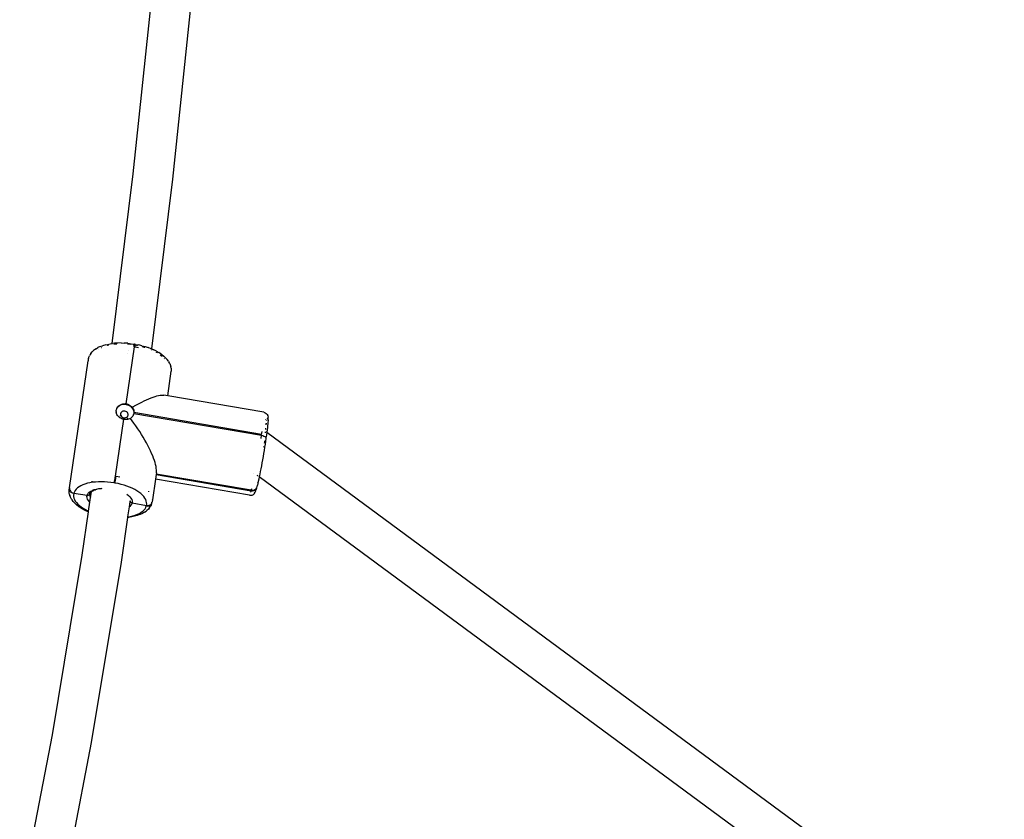
# Model space of a CAD drawing. Units: inches. Extents: x -109 to 541, y -56 to 444.
# Drawn here: x 263 to 302, y 229 to 260 of the extents above; entities that cross this region are included whole.
import ezdxf

# ---------------------------------------------------------------- set-up
doc = ezdxf.new("R2010")
doc.units = ezdxf.units.IN
doc.header["$MEASUREMENT"] = 0
doc.layers.add('VP-EQ', color=7, linetype='Continuous', true_color=0x8a3492)

# ---------------------------------------------------------------- blocks, each defined once
blk = doc.blocks.new('1301')
at = {"color": 7}
for p, q in [((-31.249, 74.676), (-30.427, 82.545)), ((-29.699, 74.459), (-28.873, 82.359)), ((-32.076, 67.997), (-31.249, 74.676)), ((-30.525, 67.782), (-29.699, 74.459)), ((-32.714, 67.793), (-32.781, 67.744)), ((-32.714, 67.793), (-32.637, 67.837)), ((-32.551, 67.877), (-32.637, 67.837)), ((-32.617, 67.774), (-32.612, 67.777)), ((-32.551, 67.877), (-32.456, 67.912)), ((-32.507, 67.841), (-32.497, 67.845)), ((-32.424, 67.922), (-32.456, 67.912)), ((-32.324, 67.951), (-32.424, 67.922)), ((-32.324, 67.951), (-32.216, 67.975)), ((-32.275, 67.926), (-32.259, 67.931)), ((-32.259, 67.931), (-32.223, 67.939)), ((-32.216, 67.975), (-32.102, 67.994)), ((-32.076, 67.997), (-32.102, 67.994)), ((-32.079, 67.972), (-32.076, 67.997)), ((-31.983, 68.008), (-32.076, 67.997)), ((-32.01, 67.976), (-31.941, 67.984)), ((-31.859, 68.016), (-31.983, 68.008)), ((-31.941, 67.984), (-31.891, 67.987)), ((-31.732, 68.018), (-31.859, 68.016)), ((-31.732, 68.018), (-31.602, 68.014)), ((-31.47, 68.006), (-31.602, 68.014)), ((-31.216, 67.865), (-31.544, 65.629)), ((-31.481, 67.983), (-31.461, 67.982)), ((-31.47, 68.006), (-31.338, 67.991)), ((-31.461, 67.982), (-31.343, 67.969)), ((-31.338, 67.991), (-31.206, 67.971)), ((-31.258, 67.956), (-31.214, 67.95)), ((-31.216, 67.865), (-31.21, 67.907)), ((-31.209, 67.967), (-31.214, 67.95)), ((-31.21, 67.907), (-31.207, 67.94)), ((-31.206, 67.971), (-31.209, 67.967)), ((-31.205, 67.962), (-31.209, 67.967)), ((-31.207, 67.94), (-31.205, 67.962)), ((-31.166, 67.965), (-31.206, 67.971)), ((-31.177, 67.858), (-31.171, 67.9)), ((-31.038, 67.831), (-31.177, 67.858)), ((-31.17, 67.96), (-31.172, 67.953)), ((-31.171, 67.9), (-31.167, 67.933)), ((-31.166, 67.965), (-31.17, 67.96)), ((-31.166, 67.955), (-31.17, 67.96)), ((-31.167, 67.942), (-31.166, 67.955)), ((-31.167, 67.942), (-31.08, 67.925)), ((-31.167, 67.933), (-31.167, 67.942)), ((-31.166, 67.965), (-31.036, 67.94)), ((-30.908, 67.909), (-31.036, 67.94)), ((-30.908, 67.909), (-30.783, 67.875)), ((-30.897, 67.881), (-30.816, 67.859)), ((-30.816, 67.859), (-30.792, 67.851)), ((-30.783, 67.875), (-30.662, 67.835)), ((-30.547, 67.791), (-30.662, 67.835)), ((-30.547, 67.791), (-30.525, 67.782)), ((-30.529, 67.756), (-30.525, 67.782)), ((-30.525, 67.782), (-30.437, 67.744)), ((-33.018, 67.386), (-33.028, 67.321)), ((-33.013, 67.404), (-33.018, 67.386)), ((-33.013, 67.404), (-33.008, 67.417)), ((-33.008, 67.417), (-33.004, 67.43)), ((-33.004, 67.43), (-33.002, 67.433)), ((-33.002, 67.433), (-33, 67.448)), ((-33, 67.448), (-32.994, 67.457)), ((-32.994, 67.457), (-32.977, 67.511)), ((-32.942, 67.571), (-32.977, 67.511)), ((-32.917, 67.609), (-32.942, 67.571)), ((-32.917, 67.609), (-32.871, 67.665)), ((-32.871, 67.665), (-32.814, 67.718)), ((-32.781, 67.744), (-32.814, 67.718)), ((-31.465, 67.597), (-31.469, 67.598)), ((-31.435, 67.73), (-31.443, 67.731)), ((-30.517, 67.747), (-30.501, 67.74)), ((-30.335, 67.692), (-30.437, 67.744)), ((-30.357, 67.665), (-30.309, 67.638)), ((-30.335, 67.692), (-30.24, 67.638)), ((-30.309, 67.638), (-30.292, 67.626)), ((-30.154, 67.581), (-30.24, 67.638)), ((-30.188, 67.553), (-30.156, 67.529)), ((-30.156, 67.529), (-30.116, 67.492)), ((-30.154, 67.581), (-30.126, 67.561)), ((-30.126, 67.561), (-30.046, 67.5)), ((-30.046, 67.5), (-29.977, 67.437)), ((-30.037, 67.409), (-30.024, 67.392)), ((-29.918, 67.372), (-29.977, 67.437)), ((-33.758, 62.319), (-33.028, 67.321)), ((-29.87, 67.307), (-29.918, 67.372)), ((-29.87, 67.307), (-29.845, 67.272)), ((-29.808, 67.205), (-29.845, 67.272)), ((-29.808, 67.205), (-29.782, 67.137)), ((-29.782, 67.137), (-29.768, 67.094)), ((-29.755, 67.027), (-29.768, 67.094)), ((-29.755, 67.027), (-29.753, 66.96)), ((-29.895, 65.937), (-29.753, 66.914)), ((-29.753, 66.96), (-29.753, 66.914)), ((-30.636, 65.825), (-30.55, 65.859)), ((-30.55, 65.859), (-30.469, 65.889)), ((-30.469, 65.889), (-30.392, 65.914)), ((-30.392, 65.914), (-30.32, 65.935)), ((-30.32, 65.935), (-30.253, 65.95)), ((-30.253, 65.95), (-30.192, 65.961)), ((-30.192, 65.961), (-30.136, 65.966)), ((-30.136, 65.966), (-30.087, 65.967)), ((-30.087, 65.967), (-30.043, 65.962)), ((-29.895, 65.937), (-30.043, 65.962)), ((-26.114, 65.29), (-29.895, 65.937)), ((-31.894, 65.441), (-31.851, 65.501)), ((-31.894, 65.441), (-31.874, 65.478)), ((-31.874, 65.478), (-31.848, 65.512)), ((-31.851, 65.501), (-31.787, 65.555)), ((-31.848, 65.512), (-31.818, 65.543)), ((-31.818, 65.543), (-31.783, 65.57)), ((-31.787, 65.555), (-31.709, 65.592)), ((-31.783, 65.57), (-31.749, 65.591)), ((-31.749, 65.591), (-31.704, 65.611)), ((-31.709, 65.592), (-31.621, 65.608)), ((-31.704, 65.611), (-31.66, 65.623)), ((-31.66, 65.623), (-31.615, 65.63)), ((-31.621, 65.608), (-31.53, 65.603)), ((-31.615, 65.63), (-31.58, 65.631)), ((-31.58, 65.631), (-31.544, 65.629)), ((-31.544, 65.629), (-31.524, 65.626)), ((-31.53, 65.603), (-31.443, 65.578)), ((-31.524, 65.626), (-31.505, 65.622)), ((-31.505, 65.622), (-31.47, 65.612)), ((-31.47, 65.612), (-31.437, 65.599)), ((-31.443, 65.578), (-31.364, 65.533)), ((-31.437, 65.599), (-31.396, 65.578)), ((-31.396, 65.578), (-31.359, 65.552)), ((-31.364, 65.533), (-31.3, 65.472)), ((-31.359, 65.552), (-31.322, 65.518)), ((-31.322, 65.518), (-31.296, 65.487)), ((-31.3, 65.472), (-31.254, 65.399)), ((-31.296, 65.487), (-31.118, 65.588)), ((-31.296, 65.487), (-31.272, 65.457)), ((-31.272, 65.457), (-31.249, 65.418)), ((-31.118, 65.588), (-31.016, 65.643)), ((-31.016, 65.643), (-30.916, 65.695)), ((-30.916, 65.695), (-30.819, 65.742)), ((-30.819, 65.742), (-30.726, 65.786)), ((-30.726, 65.786), (-30.636, 65.825)), ((-31.921, 65.322), (-31.918, 65.363)), ((-31.921, 65.322), (-31.918, 65.282)), ((-31.918, 65.363), (-31.909, 65.402)), ((-31.908, 65.243), (-31.918, 65.282)), ((-31.909, 65.402), (-31.897, 65.433)), ((-31.893, 65.205), (-31.908, 65.243)), ((-31.897, 65.433), (-31.894, 65.441)), ((-31.873, 65.17), (-31.893, 65.205)), ((-31.847, 65.136), (-31.873, 65.17)), ((-31.819, 65.109), (-31.847, 65.136)), ((-31.786, 65.083), (-31.819, 65.109)), ((-31.777, 65.114), (-31.786, 65.083)), ((-31.782, 65.079), (-31.786, 65.083)), ((-31.743, 65.056), (-31.782, 65.079)), ((-31.763, 65.168), (-31.768, 65.149)), ((-31.736, 65.265), (-31.746, 65.232)), ((-31.746, 65.232), (-31.746, 65.197)), ((-31.746, 65.197), (-31.736, 65.162)), ((-31.717, 65.294), (-31.736, 65.265)), ((-31.736, 65.162), (-31.717, 65.131)), ((-31.69, 65.317), (-31.717, 65.294)), ((-31.717, 65.131), (-31.689, 65.105)), ((-31.656, 65.333), (-31.69, 65.317)), ((-31.689, 65.105), (-31.656, 65.086)), ((-31.618, 65.34), (-31.656, 65.333)), ((-31.656, 65.086), (-31.618, 65.075)), ((-31.579, 65.338), (-31.618, 65.34)), ((-31.618, 65.075), (-31.579, 65.073)), ((-31.542, 65.327), (-31.579, 65.338)), ((-31.579, 65.073), (-31.542, 65.08)), ((-31.508, 65.308), (-31.542, 65.327)), ((-31.542, 65.08), (-31.508, 65.095)), ((-31.481, 65.281), (-31.508, 65.308)), ((-31.508, 65.095), (-31.48, 65.119)), ((-31.461, 65.25), (-31.481, 65.281)), ((-31.48, 65.119), (-31.461, 65.148)), ((-31.451, 65.216), (-31.461, 65.25)), ((-31.461, 65.148), (-31.451, 65.181)), ((-31.451, 65.181), (-31.451, 65.216)), ((-31.328, 65.078), (-31.359, 65.053)), ((-31.294, 65.111), (-31.328, 65.078)), ((-31.269, 65.145), (-31.294, 65.111)), ((-31.248, 65.182), (-31.269, 65.145)), ((-31.254, 65.399), (-31.231, 65.319)), ((-31.249, 65.418), (-31.234, 65.38)), ((-31.236, 65.212), (-31.248, 65.182)), ((-31.231, 65.238), (-31.236, 65.212)), ((-31.234, 65.38), (-31.225, 65.341)), ((-31.231, 65.319), (-31.223, 65.278)), ((-31.228, 65.243), (-31.231, 65.238)), ((-31.225, 65.26), (-31.228, 65.243)), ((-31.228, 65.243), (-26.205, 64.385)), ((-31.225, 65.341), (-31.222, 65.31)), ((-31.223, 65.278), (-31.225, 65.26)), ((-31.222, 65.31), (-31.223, 65.278)), ((-26.2, 64.42), (-31.223, 65.278)), ((-26.114, 65.29), (-26.065, 65.275)), ((-26.065, 65.275), (-26.02, 65.247)), ((-26.02, 65.247), (-25.985, 65.209)), ((-25.985, 65.209), (-25.961, 65.162)), ((-25.957, 65.15), (-25.961, 65.162)), ((-25.957, 65.15), (-25.945, 65.1)), ((-25.948, 65.048), (-25.943, 65.077)), ((-25.943, 65.077), (-25.945, 65.1)), ((-31.634, 65.016), (-31.962, 62.78)), ((-31.702, 65.037), (-31.743, 65.056)), ((-31.669, 65.025), (-31.702, 65.037)), ((-31.634, 65.016), (-31.669, 65.025)), ((-31.614, 65.012), (-31.634, 65.016)), ((-31.595, 65.009), (-31.614, 65.012)), ((-31.559, 65.007), (-31.595, 65.009)), ((-31.524, 65.007), (-31.559, 65.007)), ((-31.479, 65.011), (-31.524, 65.007)), ((-31.483, 65.059), (-31.488, 65.038)), ((-31.437, 65.021), (-31.479, 65.011)), ((-31.393, 65.036), (-31.437, 65.021)), ((-31.359, 65.053), (-31.393, 65.036)), ((-31.224, 64.869), (-31.359, 65.053)), ((-31.146, 64.758), (-31.224, 64.869)), ((-31.07, 64.646), (-31.146, 64.758)), ((-26.035, 64.989), (-26.047, 65.008)), ((-26.035, 65.001), (-26.03, 64.994)), ((-26.033, 64.817), (-26.031, 64.826)), ((-26.031, 64.826), (-26.023, 64.856)), ((-26.023, 64.856), (-26.026, 64.811)), ((-26.023, 64.993), (-26.024, 64.997)), ((-26.018, 64.863), (-26.023, 64.856)), ((-25.994, 64.966), (-25.99, 64.979)), ((-25.974, 64.686), (-25.985, 64.599)), ((-25.977, 65.018), (-25.974, 65.029)), ((-25.974, 65.029), (-25.964, 65.05)), ((-25.965, 64.766), (-25.974, 64.686)), ((-25.957, 64.837), (-25.965, 64.766)), ((-25.964, 65.05), (-25.957, 65.06)), ((-25.957, 65.06), (-25.951, 65.059)), ((-25.952, 64.899), (-25.957, 64.837)), ((-25.948, 64.951), (-25.952, 64.899)), ((-25.951, 65.059), (-25.948, 65.048)), ((-25.948, 65.048), (-25.947, 65.044)), ((-25.944, 65.043), (-25.948, 65.048)), ((-25.946, 64.994), (-25.948, 64.951)), ((-25.946, 64.999), (-25.944, 65.043)), ((-25.946, 64.999), (-25.946, 64.994)), ((-30.996, 64.534), (-31.07, 64.646)), ((-30.926, 64.422), (-30.996, 64.534)), ((-30.858, 64.311), (-30.926, 64.422)), ((-30.793, 64.201), (-30.858, 64.311)), ((-26.224, 64.258), (-26.205, 64.385)), ((-26.205, 64.385), (-26.155, 64.373)), ((-26.2, 64.42), (-26.183, 64.542)), ((-26.155, 64.373), (-26.11, 64.356)), ((-26.11, 64.356), (-26.073, 64.335)), ((-26.073, 64.335), (-26.056, 64.32)), ((-26.056, 64.32), (-26.055, 64.334)), ((-26.056, 64.32), (-26.046, 64.311)), ((-26.047, 64.662), (-26.055, 64.612)), ((-26.044, 64.513), (-26.046, 64.518)), ((-26.046, 64.311), (-26.032, 64.286)), ((-26.043, 64.493), (-26.044, 64.513)), ((-26.043, 64.479), (-26.043, 64.493)), ((-26.022, 64.507), (-26.038, 64.519)), ((-26.027, 64.296), (-26.032, 64.286)), ((-26.011, 64.403), (-26.027, 64.321)), ((-26.027, 64.296), (-26.027, 64.321)), ((-26.003, 64.493), (-26.011, 64.499)), ((-26, 64.491), (-26.011, 64.403)), ((-25.997, 64.504), (-26, 64.491)), ((3.01, 43.094), (-26, 64.491)), ((-25.985, 64.599), (-25.997, 64.504)), ((-30.732, 64.091), (-30.793, 64.201)), ((-30.675, 63.984), (-30.732, 64.091)), ((-30.621, 63.879), (-30.675, 63.984)), ((-26.111, 63.921), (-26.108, 63.941)), ((-26.085, 63.915), (-26.105, 63.793)), ((-26.089, 64.071), (-26.08, 64.131)), ((-26.066, 64.034), (-26.085, 63.915)), ((-26.08, 64.131), (-26.076, 64.164)), ((-26.048, 64.149), (-26.066, 64.034)), ((-26.032, 64.261), (-26.048, 64.149)), ((-26.032, 64.286), (-26.032, 64.261)), ((-30.572, 63.776), (-30.621, 63.879)), ((-30.527, 63.676), (-30.572, 63.776)), ((-30.486, 63.579), (-30.527, 63.676)), ((-30.45, 63.486), (-30.486, 63.579)), ((-26.146, 63.548), (-26.168, 63.425)), ((-26.125, 63.671), (-26.146, 63.548)), ((-26.105, 63.793), (-26.125, 63.671)), ((-30.419, 63.397), (-30.45, 63.486)), ((-30.392, 63.312), (-30.419, 63.397)), ((-30.371, 63.231), (-30.392, 63.312)), ((-30.354, 63.156), (-30.371, 63.231)), ((-30.343, 63.086), (-30.354, 63.156)), ((-26.211, 63.186), (-26.233, 63.07)), ((-26.189, 63.304), (-26.211, 63.186)), ((-26.168, 63.425), (-26.189, 63.304)), ((-31.962, 62.78), (-31.969, 62.732)), ((-31.93, 62.725), (-31.922, 62.773)), ((-31.922, 62.773), (-31.783, 62.747)), ((-30.349, 62.842), (-30.376, 62.657)), ((-30.347, 62.851), (-30.349, 62.842)), ((-30.349, 62.842), (-26.611, 62.203)), ((-30.346, 62.86), (-30.347, 62.851)), ((-26.608, 62.212), (-30.347, 62.851)), ((-30.339, 62.908), (-30.346, 62.86)), ((-26.606, 62.221), (-30.346, 62.86)), ((-30.336, 63.021), (-30.343, 63.086)), ((-30.339, 62.908), (-30.335, 62.961)), ((-30.335, 62.961), (-30.336, 63.021)), ((-26.504, 62.898), (-26.507, 62.901)), ((-26.356, 62.789), (-26.371, 62.8)), ((-26.356, 62.789), (-26.356, 62.784)), ((-26.35, 62.785), (-26.356, 62.784)), ((-26.297, 62.746), (-26.315, 62.659)), ((-26.295, 62.753), (-26.297, 62.746)), ((2.359, 41.61), (-26.297, 62.746)), ((-26.275, 62.853), (-26.295, 62.753)), ((-26.254, 62.959), (-26.275, 62.853)), ((-26.233, 63.07), (-26.254, 62.959)), ((-33.384, 62.36), (-33.445, 62.316)), ((-33.314, 62.401), (-33.384, 62.36)), ((-33.236, 62.437), (-33.314, 62.401)), ((-33.15, 62.469), (-33.236, 62.437)), ((-33.056, 62.496), (-33.15, 62.469)), ((-32.955, 62.518), (-33.056, 62.496)), ((-32.849, 62.536), (-32.955, 62.518)), ((-32.885, 62.564), (-32.888, 62.539)), ((-32.882, 62.585), (-32.884, 62.568)), ((-32.738, 62.548), (-32.849, 62.536)), ((-32.622, 62.556), (-32.738, 62.548)), ((-32.503, 62.558), (-32.622, 62.556)), ((-32.381, 62.555), (-32.503, 62.558)), ((-32.258, 62.547), (-32.381, 62.555)), ((-32.134, 62.533), (-32.258, 62.547)), ((-32.011, 62.515), (-32.134, 62.533)), ((-32.004, 62.544), (-32.011, 62.515)), ((-31.996, 62.583), (-32.004, 62.544)), ((-31.987, 62.63), (-31.996, 62.583)), ((-31.978, 62.68), (-31.987, 62.63)), ((-31.969, 62.732), (-31.978, 62.68)), ((-31.972, 62.508), (-31.965, 62.537)), ((-31.85, 62.484), (-31.972, 62.508)), ((-31.965, 62.537), (-31.956, 62.576)), ((-31.956, 62.576), (-31.947, 62.623)), ((-31.947, 62.623), (-31.938, 62.674)), ((-31.938, 62.674), (-31.93, 62.725)), ((-31.73, 62.456), (-31.85, 62.484)), ((-31.613, 62.424), (-31.73, 62.456)), ((-31.5, 62.387), (-31.613, 62.424)), ((-31.392, 62.346), (-31.5, 62.387)), ((-30.376, 62.657), (-30.499, 61.847)), ((-26.678, 62.027), (-30.376, 62.657)), ((-26.383, 62.363), (-26.388, 62.345)), ((-26.383, 62.363), (-26.368, 62.424)), ((-26.352, 62.494), (-26.368, 62.424)), ((-26.36, 62.531), (-26.362, 62.513)), ((-26.334, 62.572), (-26.352, 62.494)), ((-26.315, 62.659), (-26.334, 62.572)), ((-33.774, 62.236), (-33.763, 62.301)), ((-33.773, 62.188), (-33.774, 62.236)), ((-33.772, 62.124), (-33.773, 62.188)), ((-33.758, 62.056), (-33.772, 62.124)), ((-33.763, 62.301), (-33.758, 62.319)), ((-33.763, 62.255), (-33.763, 62.301)), ((-33.75, 62.209), (-33.763, 62.255)), ((-33.758, 62.319), (-33.758, 62.273)), ((-33.758, 62.273), (-33.745, 62.227)), ((-33.758, 62.056), (-33.744, 62.013)), ((-33.724, 62.168), (-33.75, 62.209)), ((-33.745, 62.227), (-33.719, 62.186)), ((-33.719, 61.946), (-33.744, 62.013)), ((-33.687, 62.133), (-33.724, 62.168)), ((-33.719, 62.186), (-33.682, 62.151)), ((-33.642, 62.107), (-33.687, 62.133)), ((-33.682, 62.151), (-33.637, 62.125)), ((-33.592, 62.092), (-33.642, 62.107)), ((-33.637, 62.125), (-33.587, 62.11)), ((-33.592, 62.092), (-33.601, 62.035)), ((-33.601, 62.035), (-33.6, 61.977)), ((-33.6, 61.977), (-33.587, 61.917)), ((-33.066, 62.018), (-33.592, 62.092)), ((-33.567, 62.166), (-33.587, 62.11)), ((-33.537, 62.219), (-33.567, 62.166)), ((-33.496, 62.269), (-33.537, 62.219)), ((-33.445, 62.316), (-33.496, 62.269)), ((-33.071, 61.979), (-33.066, 62.018)), ((-33.066, 61.927), (-33.071, 61.979)), ((-33.066, 62.018), (-33.051, 62.06)), ((-33.042, 62.018), (-33.066, 62.018)), ((-33.051, 62.06), (-33.021, 62.106)), ((-33.032, 62.019), (-33.042, 62.018)), ((-33.032, 62.019), (-33.01, 62.025)), ((-33.021, 62.106), (-32.978, 62.149)), ((-33.001, 62.029), (-33.01, 62.025)), ((-32.983, 62.041), (-33.001, 62.029)), ((-32.976, 62.048), (-32.983, 62.041)), ((-32.978, 62.149), (-32.924, 62.187)), ((-32.976, 62.048), (-32.963, 62.065)), ((-32.963, 62.065), (-32.959, 62.073)), ((-32.963, 62.065), (-32.959, 62.054)), ((-32.957, 62.081), (-32.959, 62.073)), ((-32.959, 62.054), (-32.955, 62.008)), ((-32.955, 62.087), (-32.957, 62.081)), ((-32.955, 62.087), (-32.954, 62.092)), ((-32.955, 62.008), (-32.939, 61.961)), ((-32.954, 62.092), (-32.952, 62.104)), ((-32.951, 62.099), (-32.954, 62.092)), ((-32.948, 62.104), (-32.952, 62.104)), ((-32.951, 62.113), (-32.947, 62.11)), ((-32.949, 62.129), (-32.949, 62.123)), ((-32.945, 62.15), (-32.948, 62.135)), ((-32.948, 62.104), (-32.947, 62.11)), ((-32.944, 62.119), (-32.947, 62.11)), ((-32.944, 62.119), (-32.932, 62.128)), ((-32.915, 62.167), (-32.937, 62.132)), ((-32.932, 62.128), (-32.929, 62.134)), ((-32.929, 61.945), (-32.897, 62.163)), ((-32.926, 62.138), (-32.929, 62.134)), ((-32.926, 62.138), (-32.912, 62.152)), ((-32.924, 62.187), (-32.856, 62.22)), ((-32.9, 62.182), (-32.915, 62.167)), ((-32.897, 62.163), (-32.912, 62.152)), ((-32.862, 62.188), (-32.897, 62.163)), ((-32.896, 62.17), (-32.894, 62.185)), ((-32.862, 62.188), (-32.801, 62.219)), ((-32.853, 62.222), (-32.856, 62.22)), ((-32.853, 62.222), (-32.782, 62.249)), ((-32.801, 62.219), (-32.78, 62.228)), ((-32.782, 62.249), (-32.697, 62.272)), ((-32.78, 62.228), (-32.774, 62.229)), ((-32.744, 62.241), (-32.74, 62.242)), ((-32.696, 62.253), (-32.74, 62.242)), ((-32.697, 62.272), (-32.604, 62.289)), ((-32.604, 62.289), (-32.505, 62.299)), ((-32.505, 62.299), (-32.502, 62.296)), ((-32.502, 62.296), (-32.471, 62.3)), ((-31.505, 62.07), (-31.499, 62.064)), ((-31.499, 62.064), (-31.44, 62.021)), ((-31.44, 62.021), (-31.384, 61.97)), ((-31.29, 62.301), (-31.392, 62.346)), ((-31.384, 61.97), (-31.34, 61.918)), ((-31.194, 62.253), (-31.29, 62.301)), ((-31.106, 62.202), (-31.194, 62.253)), ((-31.025, 62.149), (-31.106, 62.202)), ((-30.953, 62.093), (-31.025, 62.149)), ((-30.89, 62.036), (-30.953, 62.093)), ((-30.836, 61.977), (-30.89, 62.036)), ((-30.792, 61.918), (-30.836, 61.977)), ((-30.649, 62.192), (-30.654, 62.156)), ((-26.678, 62.027), (-26.672, 62.026)), ((-26.672, 62.026), (-26.62, 62.024)), ((-26.627, 62.145), (-26.611, 62.203)), ((-26.62, 62.024), (-26.569, 62.036)), ((-26.611, 62.203), (-26.608, 62.212)), ((-26.611, 62.203), (-26.559, 62.2)), ((-26.608, 62.212), (-26.606, 62.221)), ((-26.557, 62.209), (-26.608, 62.212)), ((-26.606, 62.221), (-26.589, 62.291)), ((-26.606, 62.221), (-26.554, 62.218)), ((-26.569, 62.036), (-26.523, 62.06)), ((-26.559, 62.2), (-26.509, 62.21)), ((-26.507, 62.219), (-26.557, 62.209)), ((-26.554, 62.218), (-26.504, 62.228)), ((-26.523, 62.06), (-26.485, 62.096)), ((-26.509, 62.21), (-26.464, 62.231)), ((-26.462, 62.24), (-26.507, 62.219)), ((-26.504, 62.228), (-26.459, 62.249)), ((-26.485, 62.096), (-26.477, 62.107)), ((-26.477, 62.107), (-26.45, 62.15)), ((-26.464, 62.231), (-26.462, 62.24)), ((-26.453, 62.245), (-26.462, 62.24)), ((-26.459, 62.249), (-26.453, 62.254)), ((-26.453, 62.254), (-26.423, 62.28)), ((-26.425, 62.271), (-26.453, 62.245)), ((-26.453, 62.245), (-26.427, 62.262)), ((-26.453, 62.245), (-26.453, 62.254)), ((-26.45, 62.15), (-26.44, 62.172)), ((-26.44, 62.172), (-26.429, 62.204)), ((-26.429, 62.204), (-26.416, 62.247)), ((-26.427, 62.262), (-26.425, 62.271)), ((-26.423, 62.28), (-26.425, 62.271)), ((-26.423, 62.28), (-26.402, 62.301)), ((-26.416, 62.247), (-26.415, 62.252)), ((-26.402, 62.293), (-26.415, 62.252)), ((-26.402, 62.301), (-26.397, 62.319)), ((-26.402, 62.293), (-26.402, 62.301)), ((-26.397, 62.319), (-26.388, 62.345)), ((-33.681, 61.879), (-33.719, 61.946)), ((-33.681, 61.879), (-33.657, 61.843)), ((-33.608, 61.778), (-33.657, 61.843)), ((-33.55, 61.713), (-33.608, 61.778)), ((-33.587, 61.917), (-33.564, 61.857)), ((-33.564, 61.857), (-33.531, 61.797)), ((-33.48, 61.65), (-33.55, 61.713)), ((-33.531, 61.797), (-33.487, 61.738)), ((-33.487, 61.738), (-33.433, 61.679)), ((-33.401, 61.589), (-33.48, 61.65)), ((-33.433, 61.679), (-33.37, 61.622)), ((-33.401, 61.589), (-33.373, 61.57)), ((-33.37, 61.622), (-33.298, 61.566)), ((-33.048, 61.874), (-33.066, 61.927)), ((-33.017, 61.821), (-33.048, 61.874)), ((-32.973, 61.769), (-33.017, 61.821)), ((-33.007, 61.403), (-32.956, 61.754)), ((-32.956, 61.754), (-32.973, 61.769)), ((-32.956, 61.754), (-32.929, 61.945)), ((-32.939, 61.961), (-32.929, 61.945)), ((-31.457, 61.182), (-31.4, 61.577)), ((-31.4, 61.577), (-31.37, 61.773)), ((-31.382, 61.589), (-31.4, 61.577)), ((-31.339, 61.632), (-31.382, 61.589)), ((-31.371, 61.777), (-31.364, 61.82)), ((-31.37, 61.773), (-31.371, 61.777)), ((-31.365, 61.764), (-31.37, 61.773)), ((-31.35, 61.747), (-31.365, 61.764)), ((-31.364, 61.82), (-31.364, 61.823)), ((-31.361, 61.848), (-31.36, 61.851)), ((-31.343, 61.74), (-31.35, 61.747)), ((-31.343, 61.74), (-31.323, 61.728)), ((-31.34, 61.918), (-31.309, 61.865)), ((-31.308, 61.678), (-31.339, 61.632)), ((-31.323, 61.728), (-31.314, 61.723)), ((-31.293, 61.717), (-31.314, 61.723)), ((-31.309, 61.865), (-31.291, 61.812)), ((-31.293, 61.717), (-31.308, 61.678)), ((-31.287, 61.76), (-31.293, 61.717)), ((-30.734, 61.614), (-31.293, 61.717)), ((-31.291, 61.812), (-31.287, 61.76)), ((-30.759, 61.858), (-30.792, 61.918)), ((-30.736, 61.798), (-30.759, 61.858)), ((-30.756, 61.549), (-30.736, 61.605)), ((-30.724, 61.738), (-30.736, 61.798)), ((-30.736, 61.605), (-30.734, 61.614)), ((-30.736, 61.605), (-30.684, 61.602)), ((-30.734, 61.614), (-30.731, 61.623)), ((-30.682, 61.611), (-30.734, 61.614)), ((-30.731, 61.623), (-30.722, 61.68)), ((-30.731, 61.623), (-30.68, 61.62)), ((-30.722, 61.68), (-30.724, 61.738)), ((-30.684, 61.602), (-30.634, 61.611)), ((-30.632, 61.62), (-30.682, 61.611)), ((-30.68, 61.62), (-30.629, 61.629)), ((-30.634, 61.611), (-30.589, 61.632)), ((-30.587, 61.641), (-30.632, 61.62)), ((-30.629, 61.629), (-30.585, 61.65)), ((-30.609, 61.542), (-30.584, 61.579)), ((-30.589, 61.632), (-30.553, 61.663)), ((-30.55, 61.672), (-30.587, 61.641)), ((-30.585, 61.65), (-30.548, 61.681)), ((-30.549, 61.639), (-30.584, 61.579)), ((-30.553, 61.663), (-30.55, 61.672)), ((-30.55, 61.672), (-30.548, 61.681)), ((-30.527, 61.702), (-30.549, 61.639)), ((-30.548, 61.681), (-30.527, 61.702)), ((-30.527, 61.702), (-30.522, 61.72)), ((-30.522, 61.72), (-30.513, 61.746)), ((-30.511, 61.755), (-30.513, 61.751)), ((-30.513, 61.746), (-30.513, 61.751)), ((-30.509, 61.764), (-30.511, 61.755)), ((-30.508, 61.787), (-30.509, 61.764)), ((-30.498, 61.83), (-30.508, 61.787)), ((-30.498, 61.83), (-30.499, 61.847)), ((-33.286, 61.512), (-33.373, 61.57)), ((-33.298, 61.566), (-33.217, 61.513)), ((-33.192, 61.458), (-33.286, 61.512)), ((-33.257, 59.67), (-33.011, 61.373)), ((-33.217, 61.513), (-33.129, 61.462)), ((-33.089, 61.407), (-33.192, 61.458)), ((-33.129, 61.462), (-33.033, 61.414)), ((-33.011, 61.373), (-33.089, 61.407)), ((-33.033, 61.414), (-33.007, 61.403)), ((-33.011, 61.373), (-33.007, 61.403)), ((-31.457, 61.182), (-31.368, 61.197)), ((-31.368, 61.197), (-31.267, 61.219)), ((-31.203, 61.199), (-31.31, 61.175)), ((-31.267, 61.219), (-31.173, 61.247)), ((-31.102, 61.228), (-31.203, 61.199)), ((-31.173, 61.247), (-31.087, 61.278)), ((-31.07, 61.239), (-31.102, 61.228)), ((-31.087, 61.278), (-31.009, 61.315)), ((-30.975, 61.274), (-31.07, 61.239)), ((-31.009, 61.315), (-30.939, 61.355)), ((-30.889, 61.314), (-30.975, 61.274)), ((-30.939, 61.355), (-30.878, 61.399)), ((-30.812, 61.358), (-30.889, 61.314)), ((-30.878, 61.399), (-30.828, 61.446)), ((-30.828, 61.446), (-30.787, 61.496)), ((-30.812, 61.358), (-30.746, 61.406)), ((-30.787, 61.496), (-30.756, 61.549)), ((-30.746, 61.406), (-30.712, 61.432)), ((-30.655, 61.485), (-30.712, 61.432)), ((-30.609, 61.542), (-30.655, 61.485)), ((-31.715, 59.395), (-31.461, 61.152)), ((-31.461, 61.152), (-31.457, 61.182)), ((-31.424, 61.156), (-31.461, 61.152)), ((-31.31, 61.175), (-31.424, 61.156)), ((-34.433, 52.598), (-33.257, 59.67)), ((-32.895, 52.295), (-31.715, 59.395)), ((-35.717, 45.854), (-34.433, 52.598)), ((-34.185, 45.524), (-32.895, 52.295))]:
    blk.add_line(p, q, dxfattribs=at)

msp = doc.modelspace()

# ---------------------------------------------------------------- block references
at = {"layer": 'VP-EQ'}
msp.add_blockref('1301', (299.2, 179.751), dxfattribs=at)

doc.saveas('drawing.dxf')
